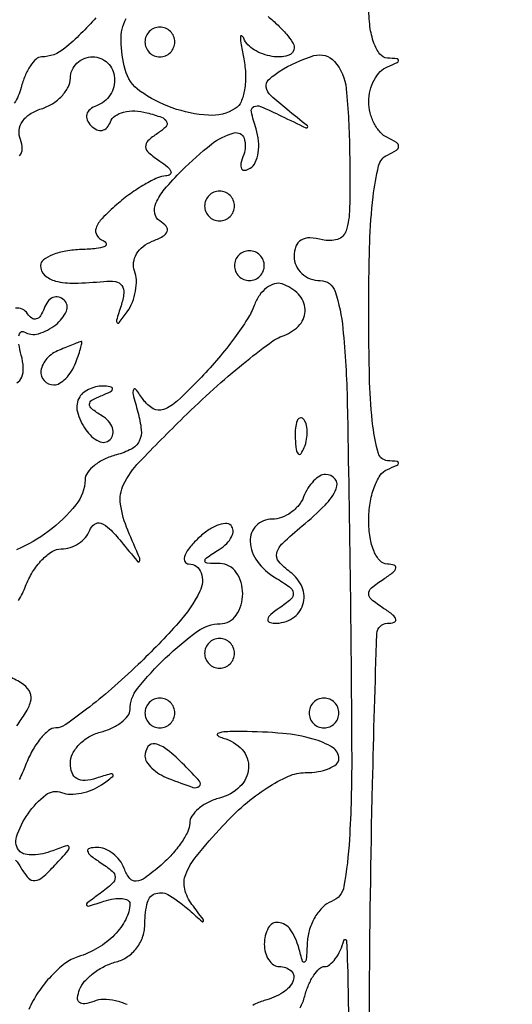
# Model space of a CAD drawing. Extents: x 30 to 390, y 28 to 264.
# Drawn here: x 61 to 64, y 68 to 74 of the extents above; entities that cross this region are included whole.
import ezdxf

# ---------------------------------------------------------------- set-up
doc = ezdxf.new("R2010")
doc.units = 0
doc.header["$MEASUREMENT"] = 0

msp = doc.modelspace()

# ---------------------------------------------------------------- linework, layer by layer
for points in [[(97.328433, 67.686845, 0.00002), (88.443309, 67.681004, 0.00002), (79.555583, 67.67445, 0.210031)], [(63.1116, 65.857654, -0.000953), (63.115948, 68.137818, -0.004991), (63.133259, 69.392467, -0.002325), (63.157511, 70.24529, -0.400999), (63.21735, 70.303895, 0.067648), (63.255911, 70.309618, 0.403287), (63.265115, 70.325631, 0.166561), (63.248944, 70.35058, 0.021186), (63.1962, 70.388495, -0.02521), (63.127278, 70.438886, -0.226004), (63.1116, 70.4718, -0.226004), (63.127278, 70.504714, -0.02521), (63.1962, 70.555105, 0.021186), (63.248944, 70.59302, 0.166561), (63.265115, 70.617969, 0.403287), (63.255911, 70.633982, 0.067648), (63.21735, 70.639705, -0.207952), (63.176022, 70.658275, -0.084054), (63.141925, 70.711388, -0.06205), (63.119121, 70.790975, -0.038798), (63.1116, 70.88775, -0.039935), (63.119405, 70.985321, -0.047701), (63.142664, 71.074552, -0.054536), (63.176733, 71.14344, -0.156004), (63.21735, 71.177171, 0.009076), (63.27317, 71.200882, 0.295955), (63.2808, 71.212644, 0.382689), (63.272627, 71.221758, 0.011437), (63.21735, 71.226521, -0.319729), (63.166352, 71.267929, -0.036387), (63.135584, 71.421961, -0.024627), (63.116793, 71.671482, -0.006481), (63.1116, 72.07215, -0.007262), (63.117254, 72.461401, -0.022364), (63.13666, 72.723985, -0.028064), (63.167567, 72.899194, -0.229784), (63.21735, 72.96045, 0.029131), (63.268742, 72.988184, 0.260055), (63.2808, 73.0098, 0.260055), (63.268742, 73.031416, 0.029131), (63.21735, 73.05915, -0.103593), (63.176881, 73.089475, -0.061057), (63.142664, 73.139564, -0.057222), (63.119473, 73.200615, -0.062257), (63.1116, 73.2636, -0.062829), (63.119483, 73.326086, -0.060083), (63.142664, 73.385674, -0.064843), (63.176893, 73.433565, -0.109745), (63.21735, 73.461371, 0.009076), (63.27317, 73.485082, 0.295955), (63.2808, 73.496844, 0.382689), (63.272627, 73.505958, 0.011437), (63.21735, 73.510721, -0.217674), (63.174768, 73.533529, -0.076895), (63.140977, 73.59584, -0.055257), (63.11879, 73.689325, -0.030664), (63.1116, 73.80645, -0.034139)], [(61.563882, 73.739493, -0.038785), (61.388362, 73.565921, -0.177398), (61.255908, 73.5174, 0.192368), (61.225693, 73.505328, 0.055942), (61.192819, 73.466208, 0.047337), (61.162575, 73.409842, 0.035537), (61.139961, 73.343129, -0.076391), (61.10137, 73.253916, -0.170306)], [(62.54055, 73.746997, -0.020214), (62.597237, 73.696569, -0.025631), (62.64511, 73.645395, -0.025163), (62.679878, 73.59971, -0.151187), (62.6886, 73.571523, -0.333852), (62.653305, 73.524555, -0.115688), (62.56328, 73.519908, -0.087416), (62.461262, 73.557514, -0.159584), (62.402907, 73.62315, 0.156315), (62.391285, 73.636392, 0.582381), (62.383878, 73.632206, 0.042166), (62.387723, 73.585781, 0.00882), (62.402712, 73.505479, -0.042263), (62.413327, 73.415721, -0.050374), (62.407586, 73.33071, -0.058048), (62.387622, 73.26233, -0.155535), (62.354991, 73.224261, -0.15553), (62.202303, 73.186088, -0.069382), (61.997028, 73.228157, -0.070198), (61.814245, 73.323514, -0.175262), (61.73009, 73.445792, -0.058495), (61.70704, 73.610641, -0.125312), (61.735783, 73.734929, -0.192033)], [(61.131617, 72.956262, 0.18289), (61.146514, 72.995283, 0.092595), (61.136868, 73.047769, -0.117227), (61.129704, 73.101309, -0.123766), (61.147711, 73.151156, -0.103919), (61.190655, 73.192862, -0.064175), (61.254717, 73.22267, 0.062327), (61.317758, 73.251721, 0.063744), (61.371166, 73.295232, 0.070345), (61.407333, 73.345958, 0.120309), (61.4196, 73.396201, -0.103835), (61.429309, 73.442447, -0.09895), (61.456877, 73.481798, -0.096745), (61.498061, 73.508169, -0.09444), (61.5465, 73.5174, -0.195244), (61.630856, 73.483155, -0.18286), (61.67042, 73.398634, -0.164), (61.645801, 73.301828, -0.16488), (61.56765, 73.239932, 0.083441), (61.531129, 73.219527, 0.158535), (61.512859, 73.19166, 0.168297), (61.515028, 73.159619, 0.096381), (61.536932, 73.127132, 0.086199), (61.569206, 73.104411, 0.160579), (61.600616, 73.100527, 0.165987), (61.627458, 73.116053, 0.093379), (61.646738, 73.148869, -0.161318), (61.673043, 73.182424, -0.085539), (61.72191, 73.203977, -0.070205), (61.785325, 73.210631, -0.055092), (61.853808, 73.200582, -0.022225), (61.936975, 73.174835, -0.192201), (61.965475, 73.149614, -0.325507), (61.960739, 73.120781, -0.051424), (61.913202, 73.082663, 0.042668), (61.859441, 73.041077, 0.233224), (61.846572, 73.007785, 0.197178), (61.864408, 72.973422, 0.030453), (61.9272, 72.926495, -0.031509), (61.970174, 72.894238, -0.120782), (61.989562, 72.867281, -0.339455), (61.984727, 72.849907, -0.159056), (61.961295, 72.841895, 0.10389), (61.91362, 72.831185, 0.024928), (61.841224, 72.79369, 0.024543), (61.760742, 72.741328, 0.022148), (61.682866, 72.67961, 0.022506), (61.600436, 72.60135, 0.102693), (61.565424, 72.545711, 0.235806), (61.569741, 72.505199, 0.156225), (61.606471, 72.474789, -0.21826), (61.622538, 72.457865, -0.397089), (61.615273, 72.441871, -0.072242), (61.566167, 72.429634, -0.017823), (61.48305, 72.424279, 0.034507), (61.393946, 72.415547, 0.051851), (61.318741, 72.394711, 0.066645), (61.266941, 72.365941, 0.236972), (61.2504, 72.333, 0.20837), (61.273777, 72.27934, 0.127087), (61.335558, 72.245889, 0.066152), (61.44392, 72.233776, 0.020074), (61.609293, 72.243864, -0.061047), (61.675524, 72.242482, -0.206003), (61.711659, 72.220371, -0.185432), (61.722691, 72.176918, -0.048809), (61.707062, 72.105556, 0.004961), (61.681382, 72.023476, 0.280698), (61.68523, 72.008654, 0.451191), (61.69688, 72.009567, 0.00673), (61.742192, 72.071528, 0.060912), (61.771412, 72.125488, 0.049429), (61.789345, 72.188841, 0.051168), (61.794047, 72.251577, 0.084948), (61.783695, 72.303465, -0.125854), (61.778194, 72.350668, -0.100776), (61.795089, 72.399159, -0.09004), (61.831934, 72.441534, -0.077423), (61.883216, 72.47096, 0.034724), (61.944416, 72.499461, 0.178734), (61.968443, 72.527312, 0.275169), (61.963242, 72.556064, 0.075446), (61.926684, 72.587119, -0.213897), (61.898114, 72.629261, -0.147189), (61.905004, 72.687411, -0.072435), (61.953976, 72.766427, -0.021489), (62.050336, 72.871445, -0.029094), (62.219411, 73.021912, -0.103983), (62.348291, 73.08606, -0.394573), (62.404567, 73.055534, -0.173856), (62.40252, 72.963106, 0.034756), (62.387027, 72.91247, 0.169006), (62.390198, 72.883067, 0.336981), (62.408052, 72.873806, 0.09579), (62.43921, 72.885626, 0.146976), (62.468557, 72.918726, 0.071435), (62.484917, 72.973376, 0.061367), (62.486627, 73.040015, 0.052652), (62.472536, 73.108781, -0.02113), (62.446052, 73.20634, -0.344526), (62.459606, 73.235075, -0.22236), (62.49835, 73.236194, -0.011041), (62.617144, 73.181594, 0.000842), (62.755474, 73.114565, 0.354834), (62.765092, 73.116841, 0.407944), (62.76402, 73.125867, 0.000897), (62.646712, 73.219973, -0.019502), (62.556666, 73.297888, -0.15731), (62.530477, 73.345102, -0.252325), (62.543239, 73.386367, -0.05324), (62.604412, 73.434845, -0.068063), (62.80072, 73.524362, -0.294405), (62.918095, 73.49052, -0.156987), (62.984181, 73.336797, -0.020668), (63.003323, 72.977675, -0.006413), (63.003033, 72.656635, -0.071772), (62.983106, 72.530779, -0.246512), (62.934477, 72.481986, -0.140789), (62.849179, 72.479942, 0.05446), (62.777729, 72.490519, 0.143815), (62.728088, 72.477975, 0.173571), (62.698787, 72.442752, 0.087767), (62.6886, 72.385167, 0.107432), (62.699943, 72.332985, 0.099535), (62.73209, 72.288569, 0.09575), (62.78013, 72.258787, 0.091228), (62.83665, 72.24838, -0.325768), (62.921286, 72.186671, -0.053372), (62.964944, 71.97597, -0.019432), (62.989764, 71.554418, -0.001806), (63.006801, 70.51179, -0.002189), (63.014882, 69.543946, -0.015782), (63.002017, 69.077787, -0.027952), (62.971262, 68.811634, -0.264271), (62.901051, 68.726159, 0.104624), (62.851406, 68.693993, 0.062268), (62.807874, 68.638253, 0.058278), (62.776662, 68.56878, 0.063017), (62.763386, 68.495799, -0.004734), (62.757182, 68.398302, -0.228049), (62.747676, 68.381754, -0.509086), (62.736281, 68.385796, -0.008138), (62.714883, 68.46255, 0.085659), (62.668021, 68.565677, 0.219845), (62.599417, 68.606855, 0.309409), (62.541905, 68.576004, 0.12015), (62.5194, 68.4837, 0.064853), (62.525719, 68.435186, 0.082425), (62.544251, 68.394077, 0.098894), (62.571737, 68.366577, 0.148195), (62.604, 68.3568, -0.1806), (62.671553, 68.331577, -0.328026), (62.683907, 68.27689, -0.151233), (62.625011, 68.20864, -0.075863), (62.5194, 68.163087, 0.070024), (62.454727, 68.136079, 0.069688)], [(61.125673, 70.433196, 0.048592), (61.1658, 70.5141, -0.046928), (61.205596, 70.59501, -0.053153), (61.258412, 70.663472, -0.060601), (61.315609, 70.710337, -0.142295), (61.368156, 70.7256, 0.07926), (61.417736, 70.733509, 0.065875), (61.465924, 70.756664, 0.06727), (61.505474, 70.790923, 0.091245), (61.529742, 70.83135, -0.150085), (61.556676, 70.866298, -0.244542), (61.592925, 70.871281, -0.110703), (61.641758, 70.84042, -0.025648), (61.707367, 70.7679, 0.002116), (61.800483, 70.654699, 0.517791), (61.811743, 70.655572, 0.238613), (61.812968, 70.673189, 0.001338), (61.745546, 70.831898, -0.064688), (61.703976, 70.97912, -0.152169), (61.721531, 71.090723, -0.076034), (61.810758, 71.218436, -0.008433), (62.061421, 71.472601, -0.010602), (62.231939, 71.632818, -0.01241), (62.400551, 71.777231, -0.011399), (62.548188, 71.891962, -0.07111), (62.632185, 71.937398, 0.12535), (62.720519, 71.998255, 0.192375), (62.750942, 72.084802, 0.186208), (62.713606, 72.17064, 0.118187), (62.619907, 72.228998, 0.151674), (62.57722, 72.229881, 0.094559), (62.532214, 72.207081, 0.078442), (62.49171, 72.164188, 0.061935), (62.462391, 72.107385, -0.054194), (62.424424, 72.030957, -0.016245), (62.350724, 71.923651, -0.016079), (62.25959, 71.807782, -0.016775), (62.162428, 71.699685, -0.013491), (62.026428, 71.565656, -0.096088), (61.948415, 71.516798, -0.224844), (61.889412, 71.521195, -0.113572), (61.83324, 71.572785, 0.015211), (61.790678, 71.630898, 0.568045), (61.777409, 71.629232, 0.167561), (61.775263, 71.602672, 0.005953), (61.802343, 71.502213, -0.042612), (61.821623, 71.40199, -0.143177), (61.809811, 71.336918, -0.158406), (61.765869, 71.292337, -0.055717), (61.680985, 71.259696, 0.047528), (61.613245, 71.234911, 0.056895), (61.555701, 71.198881, 0.066642), (61.516177, 71.157679, 0.155305), (61.502738, 71.117583, -0.16814), (61.451167, 70.975599, -0.060872), (61.294677, 70.824573, -0.062485), (61.114534, 70.721136, -0.246877)], [(61.127493, 71.934277, -0.175012), (61.138344, 71.956086, -0.341463), (61.156579, 71.957999, 0.212866), (61.23838, 71.946963, 0.096146), (61.336565, 71.997714, 0.117884), (61.396856, 72.074231, 0.323161), (61.384418, 72.13805, 0.129216), (61.353554, 72.154758, 0.159761), (61.321125, 72.152234, 0.132039), (61.291975, 72.129747, 0.077627), (61.270877, 72.090777, -0.055352), (61.25065, 72.049103, -0.17552), (61.226557, 72.030371, -0.237513), (61.201199, 72.034283, -0.098077), (61.176709, 72.060265, 0.144421), (61.1468, 72.086689, 0.16029), (61.108636, 72.091248, 0.108962)], [(61.115293, 71.66741, 0.163328), (61.143857, 71.699991, 0.11507), (61.152838, 71.753303, 0.048419), (61.141257, 71.825517, -0.026078), (61.128332, 71.888105, -0.066757)], [(61.108609, 68.960636, -0.046851), (61.140446, 68.915431, 0.052953), (61.181427, 68.858722, 0.234932), (61.218554, 68.843991, 0.162749), (61.262357, 68.862845, 0.023886), (61.332229, 68.931535, 0.004941), (61.406127, 69.013074, 0.224342), (61.412353, 69.034321, 0.465234), (61.399376, 69.042163, 0.009762), (61.31935, 69.013233, -0.03894), (61.263409, 68.996627, -0.045971), (61.208607, 68.990083, -0.052064), (61.162604, 68.993635, -0.152236), (61.134748, 69.008252, -0.2822), (61.114417, 69.093051, -0.074359), (61.179527, 69.223405, -0.07312), (61.280875, 69.330538, -0.2643), (61.37031, 69.344089, 0.088669), (61.41997, 69.334562, 0.050946), (61.480855, 69.340005, 0.048786), (61.542938, 69.358426, 0.058072), (61.596472, 69.387808, 0.005896), (61.659847, 69.433992, 0.419659), (61.661429, 69.445682, 0.310012), (61.648082, 69.449949, 0.004862), (61.56765, 69.424936, -0.058453), (61.502888, 69.412181, -0.150246), (61.456821, 69.422511, -0.17724), (61.429199, 69.45523, -0.087796), (61.4196, 69.509475, -0.116338), (61.432297, 69.563304, -0.075459), (61.469302, 69.615814, -0.069168), (61.524124, 69.659082, -0.068671), (61.5888, 69.685887, 0.043709), (61.653544, 69.709018, 0.054534), (61.708298, 69.741799, 0.064643), (61.745801, 69.778717, 0.167583), (61.758, 69.814093, -0.171448), (61.800372, 69.934031, -0.03247), (61.959925, 70.107336, -0.033021), (62.141463, 70.25893, -0.155866), (62.268621, 70.301138, 0.247394), (62.360108, 70.350679, 0.148438), (62.396875, 70.471799, 0.148543), (62.360098, 70.59286, 0.247625), (62.268621, 70.642295, -0.012777), (62.195219, 70.644904, -0.376812), (62.182972, 70.657063, -0.266134), (62.191919, 70.675496, -0.008687), (62.26315, 70.722296, 0.052259), (62.306608, 70.756608, 0.084326), (62.334307, 70.794616, 0.119033), (62.3424, 70.830043, 0.195698), (62.330629, 70.857971, 0.220265), (62.29873, 70.86968, 0.077508), (62.250157, 70.857972, 0.058934), (62.193304, 70.826248, 0.039697), (62.136686, 70.777971, 0.031436), (62.090236, 70.725282, 0.083578), (62.066576, 70.681235, 0.209895), (62.069, 70.653649, 0.273903), (62.090357, 70.641, -0.31938), (62.16107, 70.590701, -0.202504), (62.154184, 70.485516, -0.065983), (62.032619, 70.30658, -0.019957), (61.803886, 70.06995, -0.011165), (61.65309, 69.932225, -0.015434), (61.511407, 69.816018, -0.011963), (61.389972, 69.727078, -0.153238), (61.33683, 69.7104, 0.173865), (61.296453, 69.695922, 0.0506), (61.24921, 69.648272, 0.04424), (61.203245, 69.579854, 0.034971), (61.1658, 69.4989, -0.031272), (61.129072, 69.41793, -0.040896)], [(61.116873, 69.722855, 0.009414), (61.164953, 69.795, 0.070785), (61.194021, 69.858772, 0.168858), (61.191546, 69.910074, 0.143913), (61.156691, 69.954191, 0.046833), (61.083993, 69.996076, -0.073303)], [(61.741779, 68.140419, 0.054166), (61.675099, 68.162818, 0.056224), (61.608214, 68.169767, 0.089637), (61.551886, 68.159073, -0.050466), (61.500851, 68.145192, -0.218769), (61.47133, 68.153237, -0.251527), (61.460777, 68.179568, -0.063775), (61.472061, 68.225872, -0.091186), (61.500691, 68.272751, -0.048111), (61.551009, 68.319112, -0.04569), (61.613514, 68.358043, -0.052535), (61.679252, 68.382843, 0.086848), (61.744379, 68.412636, 0.082552), (61.796844, 68.463208, 0.080989), (61.830864, 68.528972, 0.07911), (61.8426, 68.60268, -0.061425), (61.857357, 68.72235, -0.269084), (61.905099, 68.771476, -0.212245), (61.982006, 68.7603, -0.041433), (62.09655, 68.67405, 0.002129), (62.166987, 68.611776, 0.527226), (62.173916, 68.61355, 0.252376), (62.172296, 68.624668, 0.001551), (62.109271, 68.708928, -0.10244), (62.068151, 68.796013, -0.153132), (62.073738, 68.879358, -0.079162), (62.134117, 68.982687, -0.013932), (62.281965, 69.153078, -0.028709), (62.406124, 69.273675, -0.034901), (62.535808, 69.370972, -0.038739), (62.656667, 69.436443, -0.10514), (62.751464, 69.4566, 0.03943), (62.824576, 69.462375, 0.058621), (62.886313, 69.479777, 0.077091), (62.928346, 69.505301, 0.221307), (62.9424, 69.535499, 0.260147), (62.906861, 69.599183, 0.069863), (62.79685, 69.647425, 0.046453), (62.624392, 69.678974, 0.020457), (62.3925, 69.689925, 0.011948), (62.30202, 69.688331, 0.074891), (62.256743, 69.679576, 0.613414), (62.255093, 69.666939, 0.085763), (62.28675, 69.652456, -0.14582), (62.393505, 69.587361, -0.201579), (62.430046, 69.482664, -0.186909), (62.381441, 69.377124, -0.129182), (62.2656, 69.311913, 0.051154), (62.20088, 69.2877, 0.059986), (62.146102, 69.251808, 0.069937), (62.108851, 69.210289, 0.148996), (62.0964, 69.169435, -0.114579), (62.085432, 69.122201, -0.036049), (62.048629, 69.059155, -0.033869), (61.99601, 68.992489, -0.031715), (61.933774, 68.931958, -0.018115), (61.843215, 68.859937, -0.137319), (61.792685, 68.84076, -0.257892), (61.756382, 68.856755, -0.071271), (61.724929, 68.913157, 0.072514), (61.699157, 68.959103, 0.064666), (61.660443, 68.997839, 0.067787), (61.615201, 69.023813, 0.099767), (61.570305, 69.032305, 0.054247), (61.527535, 69.027133, 0.410266), (61.517699, 69.011562, 0.176925), (61.533088, 68.98731, 0.018555), (61.5888, 68.947705, -0.027522), (61.657246, 68.897175, -0.223576), (61.6734, 68.862854, -0.213269), (61.657595, 68.827486, -0.025012), (61.5888, 68.771819, 0.00397), (61.515118, 68.717163, 0.354968), (61.512066, 68.70482, 0.372384), (61.523376, 68.699795, 0.004095), (61.60995, 68.726864, -0.035513), (61.666618, 68.740746, -0.064775), (61.71413, 68.742641, -0.103549), (61.745514, 68.733075, -0.279419), (61.756705, 68.713695, -0.115089), (61.733781, 68.624098, -0.073499), (61.670476, 68.53661, -0.06565), (61.576025, 68.462306, -0.058458), (61.461841, 68.411496, 0.088664), (61.389146, 68.373764, 0.041335), (61.310339, 68.30206, 0.039231), (61.237909, 68.210919, 0.044119), (61.183772, 68.112965, -0.05804)], [(62.722434, 68.122917, 0.064979), (62.748687, 68.1876, -0.035643), (62.770659, 68.252371, -0.047439), (62.800067, 68.307097, -0.056078), (62.832049, 68.345071, -0.192012), (62.861464, 68.3568, 0.174475), (62.890684, 68.367317, 0.060683), (62.921938, 68.40029, 0.051325), (62.950317, 68.448191, 0.040388), (62.9711, 68.50485, -0.856333), (62.986468, 68.503054, -0.004827), (62.994639, 68.216199, -0.00546), (62.997786, 67.817823, -0.002736)]]:
    msp.add_lwpolyline(points, format="xyb")
for points in [[(61.8426, 73.602, 0.099038), (61.849059, 73.569713, 0.097945), (61.867451, 73.542251, 0.097945), (61.894913, 73.523859, 0.099038), (61.9272, 73.5174, 0.099038), (61.959487, 73.523859, 0.097945), (61.986949, 73.542251, 0.097945), (62.005341, 73.569713, 0.099038), (62.0118, 73.602, 0.099038), (62.005341, 73.634287, 0.097945), (61.986949, 73.661749, 0.097945), (61.959487, 73.680141, 0.099038), (61.9272, 73.6866, 0.099038), (61.894913, 73.680141, 0.097945), (61.867451, 73.661749, 0.097945), (61.849059, 73.634287, 0.099038)], [(62.181, 72.6714, 0.099038), (62.187459, 72.639113, 0.097945), (62.205851, 72.611651, 0.097945), (62.233313, 72.593259, 0.099038), (62.2656, 72.5868, 0.099038), (62.297887, 72.593259, 0.097945), (62.325349, 72.611651, 0.097945), (62.343741, 72.639113, 0.099038), (62.3502, 72.6714, 0.099038), (62.343741, 72.703687, 0.097945), (62.325349, 72.731149, 0.097945), (62.297887, 72.749541, 0.099038), (62.2656, 72.756, 0.099038), (62.233313, 72.749541, 0.097945), (62.205851, 72.731149, 0.097945), (62.187459, 72.703687, 0.099038)], [(62.3502, 72.333, 0.099038), (62.356659, 72.300713, 0.097945), (62.375051, 72.273251, 0.097945), (62.402513, 72.254859, 0.099038), (62.4348, 72.2484, 0.099038), (62.467087, 72.254859, 0.097945), (62.494549, 72.273251, 0.097945), (62.512941, 72.300713, 0.099038), (62.5194, 72.333, 0.099038), (62.512941, 72.365287, 0.097945), (62.494549, 72.392749, 0.097945), (62.467087, 72.411141, 0.099038), (62.4348, 72.4176, 0.099038), (62.402513, 72.411141, 0.097945), (62.375051, 72.392749, 0.097945), (62.356659, 72.365287, 0.099038)], [(61.35615, 71.853971, 0.110945), (61.286231, 71.805672, 0.14954), (61.253083, 71.736774, 0.228039), (61.270274, 71.680581, 0.209359), (61.325949, 71.6562, 0.13875), (61.358427, 71.66539, 0.061199), (61.39361, 71.693477, 0.053891), (61.425965, 71.734557, 0.048303), (61.450194, 71.7831, 0.010294), (61.467572, 71.831332, 0.019781), (61.479152, 71.870761, 0.020241), (61.485122, 71.899382, 0.573397), (61.480395, 71.903321, 0.007323), (61.468382, 71.898783, 0.000562), (61.436269, 71.886069, 0.000771), (61.398002, 71.870801, 0.000588)], [(61.472475, 71.588711, 0.202825), (61.459427, 71.504297, 0.093177), (61.506993, 71.401314, 0.116735), (61.581054, 71.336373, 0.329409), (61.6452, 71.346, 0.152286), (61.661197, 71.376492, 0.129948), (61.658374, 71.412822, 0.102566), (61.636191, 71.449794, 0.068203), (61.597927, 71.481359, -0.024615), (61.540563, 71.52084, -0.239416), (61.528155, 71.546605, -0.269074), (61.54223, 71.569722, -0.029935), (61.600377, 71.59698, 0.019667), (61.646224, 71.617335, 0.213979), (61.658814, 71.632527, 0.427991), (61.651884, 71.64413, 0.039378), (61.614943, 71.649521, 0.062725), (61.573308, 71.647058, 0.054815), (61.531531, 71.634413, 0.057688), (61.495856, 71.61405, 0.09612)], [(62.695279, 71.35305, 0.018894), (62.700274, 71.289911, 0.168741), (62.71223, 71.265228, 0.470617), (62.727648, 71.266687, 0.054073), (62.746391, 71.301937, 0.051402), (62.759592, 71.348203, 0.05415), (62.762758, 71.395372, 0.060344), (62.756061, 71.436429, 0.126455), (62.739713, 71.464088, 0.296942), (62.721197, 71.467997, 0.208169), (62.705576, 71.452554, 0.077125), (62.696209, 71.411947, 0.028489)], [(62.742606, 71.0217, -0.081035), (62.714305, 70.973189, -0.065663), (62.670158, 70.932077, -0.06652), (62.617522, 70.904282, -0.088478), (62.564355, 70.8948, 0.196907), (62.47327, 70.857483, 0.215407), (62.438998, 70.768802, 0.146262), (62.480125, 70.654721, 0.100779), (62.58285, 70.562152, -0.022643), (62.662773, 70.510035, -0.20933), (62.683351, 70.475311, -0.249244), (62.669996, 70.440495, -0.031667), (62.604, 70.390043, 0.027175), (62.556715, 70.354564, 0.145542), (62.539147, 70.327964, 0.374983), (62.546833, 70.310886, 0.104768), (62.577857, 70.303895, 0.144663), (62.679447, 70.332502, 0.179968), (62.738644, 70.40991, 0.17469), (62.733765, 70.509083, 0.136942), (62.666647, 70.594283, -0.05623), (62.601968, 70.653783, -0.246765), (62.590474, 70.702677, -0.141547), (62.62358, 70.758637, -0.016269), (62.734411, 70.856399, 0.024981), (62.863957, 70.974744, 0.088996), (62.92743, 71.066911, 0.278529), (62.920894, 71.122168, 0.231448), (62.866851, 71.1486, 0.13875), (62.834373, 71.13941, 0.061199), (62.79919, 71.111323, 0.053891), (62.766835, 71.070243, 0.048303)], [(62.181, 70.1334, 0.099038), (62.187459, 70.101113, 0.097945), (62.205851, 70.073651, 0.097945), (62.233313, 70.055259, 0.099038), (62.2656, 70.0488, 0.099038), (62.297887, 70.055259, 0.097945), (62.325349, 70.073651, 0.097945), (62.343741, 70.101113, 0.099038), (62.3502, 70.1334, 0.099038), (62.343741, 70.165687, 0.097945), (62.325349, 70.193149, 0.097945), (62.297887, 70.211541, 0.099038), (62.2656, 70.218, 0.099038), (62.233313, 70.211541, 0.097945), (62.205851, 70.193149, 0.097945), (62.187459, 70.165687, 0.099038)], [(61.8426, 69.795, 0.099038), (61.849059, 69.762713, 0.097945), (61.867451, 69.735251, 0.097945), (61.894913, 69.716859, 0.099038), (61.9272, 69.7104, 0.099038), (61.959487, 69.716859, 0.097945), (61.986949, 69.735251, 0.097945), (62.005341, 69.762713, 0.099038), (62.0118, 69.795, 0.099038), (62.005341, 69.827287, 0.097945), (61.986949, 69.854749, 0.097945), (61.959487, 69.873141, 0.099038), (61.9272, 69.8796, 0.099038), (61.894913, 69.873141, 0.097945), (61.867451, 69.854749, 0.097945), (61.849059, 69.827287, 0.099038)], [(62.7732, 69.795, 0.099038), (62.779659, 69.762713, 0.097945), (62.798051, 69.735251, 0.097945), (62.825513, 69.716859, 0.099038), (62.8578, 69.7104, 0.099038), (62.890087, 69.716859, 0.097945), (62.917549, 69.735251, 0.097945), (62.935941, 69.762713, 0.099038), (62.9424, 69.795, 0.099038), (62.935941, 69.827287, 0.097945), (62.917549, 69.854749, 0.097945), (62.890087, 69.873141, 0.099038), (62.8578, 69.8796, 0.099038), (62.825513, 69.873141, 0.097945), (62.798051, 69.854749, 0.097945), (62.779659, 69.827287, 0.099038)], [(61.8426, 69.550251, 0.144282), (61.852225, 69.517591, 0.059761), (61.881909, 69.481811, 0.052351), (61.925224, 69.44859, 0.045844), (61.976419, 69.423351, 0.009001), (62.114949, 69.373034, 0.263349), (62.150579, 69.379687, 0.423452), (62.152546, 69.407713, 0.013589), (62.066186, 69.4989, 0.025685), (61.968983, 69.586598, 0.11473), (61.900459, 69.620056, 0.304053), (61.859875, 69.604567, 0.155195)]]:
    msp.add_lwpolyline(points, format="xyb", close=True)

doc.saveas('drawing.dxf')
